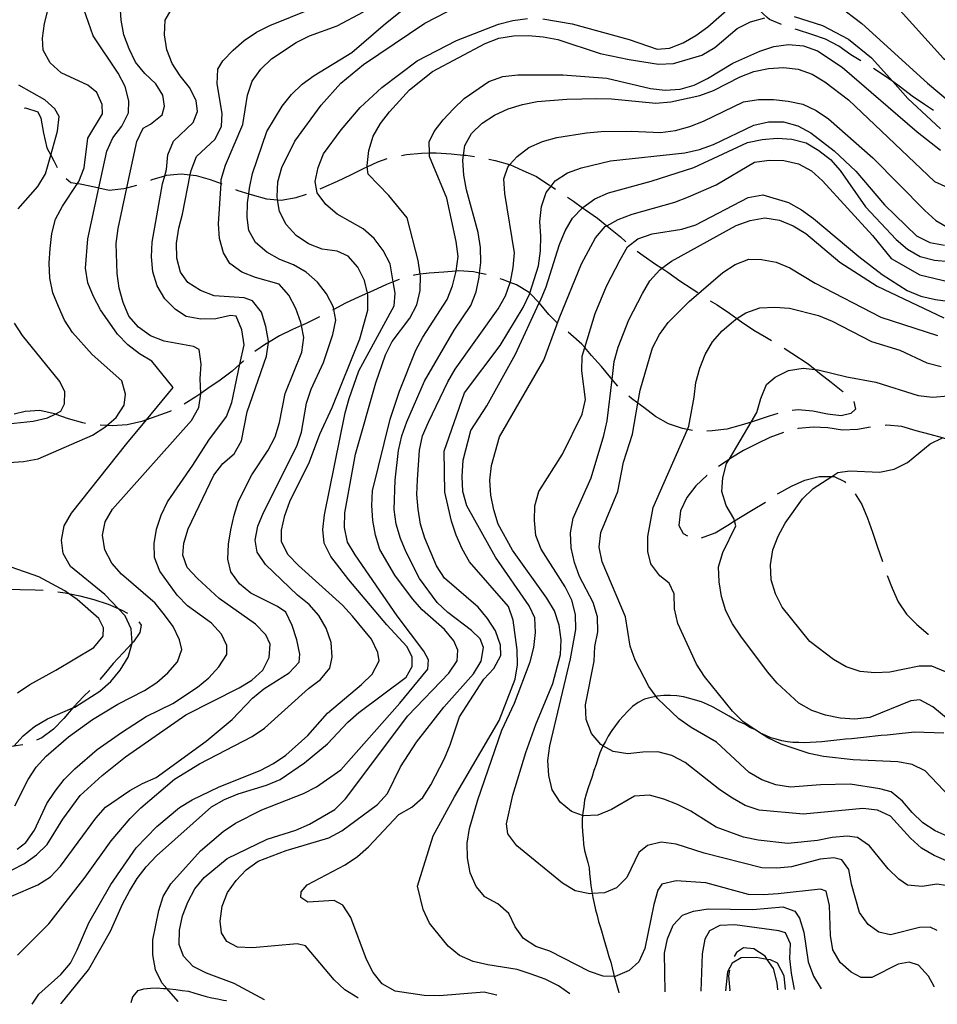
# Model space of a CAD drawing. Units: inches. Extents: x 659893 to 663614, y 4165758 to 4168142.
# Drawn here: x 662703 to 663015, y 4165812 to 4166147 of the extents above; entities that cross this region are included whole.
import ezdxf

# ---------------------------------------------------------------- set-up
doc = ezdxf.new("R2010")
doc.units = ezdxf.units.IN
doc.header["$MEASUREMENT"] = 0
doc.layers.add('Cartografia', color=7, linetype='Continuous')

# ---------------------------------------------------------------- blocks, each defined once
blk = doc.blocks.new('443')
at = {"layer": 'Cartografia', "color": 7, "linetype": 'Continuous'}
for points in [[(662817.94, 4165814.24), (662817.9, 4165814.26)], [(662943.06, 4165816.7), (662943.06, 4165816.68)]]:
    blk.add_lwpolyline(points, dxfattribs=at)
blk = doc.blocks.new('444')
at = {"layer": 'Cartografia', "color": 7, "linetype": 'Continuous'}
for points in [[(662772.97, 4165813.38), (662773.08, 4165813.37)], [(662906.69, 4165815.97), (662906.69, 4165815.99)]]:
    blk.add_lwpolyline(points, dxfattribs=at)
blk = doc.blocks.new('445')
at = {"layer": 'Cartografia', "color": 7, "linetype": 'Continuous'}
for points in [[(662865.12, 4165815.16), (662865.05, 4165815.18)], [(662934.67, 4165816.54), (662934.67, 4165816.52)]]:
    blk.add_lwpolyline(points, dxfattribs=at)
blk = doc.blocks.new('446')
at = {"layer": 'Cartografia', "color": 7, "linetype": 'Continuous'}
for points in [[(662889.99, 4165815.67), (662890.01, 4165815.65)], [(662922.54, 4165816.28), (662922.54, 4165816.3)]]:
    blk.add_lwpolyline(points, dxfattribs=at)

msp = doc.modelspace()

# ---------------------------------------------------------------- linework, layer by layer
at = {"layer": 'Cartografia', "color": 7, "linetype": 'Continuous'}
for points in [[(662701.92, 4165828.86), (662712.65, 4165839.49), (662725.03, 4165855.38), (662733.8, 4165867.73), (662740.34, 4165875.39), (662743.95, 4165878.93), (662755.39, 4165888.73), (662763.96, 4165893.91), (662781.83, 4165903.31), (662786.03, 4165906.14), (662801.07, 4165919.61), (662805.12, 4165922.68), (662808.32, 4165926.57), (662809.12, 4165930.23), (662808.75, 4165935.3), (662807.01, 4165940.11), (662804.54, 4165944.47), (662801.23, 4165948.24), (662797.35, 4165951.44), (662786.37, 4165961.88), (662783.54, 4165966.07), (662782.89, 4165970.1), (662783.83, 4165974.92), (662785.68, 4165979.57), (662797.03, 4166002.13), (662798.61, 4166006.88), (662800.34, 4166016.76), (662801.92, 4166021.51), (662806.15, 4166030.61), (662809.31, 4166040.12), (662810.36, 4166045.07), (662809.71, 4166048.64), (662809.56, 4166049.47), (662807.2, 4166053.97), (662804.13, 4166058.01), (662800.23, 4166061.34), (662795.89, 4166063.86), (662791.24, 4166065.7), (662786.91, 4166068.22), (662783.02, 4166071.42), (662780.71, 4166075.54), (662780.15, 4166079.96), (662780.3, 4166084.96), (662780.71, 4166088.03), (662780.97, 4166090), (662782.02, 4166094.96), (662786.89, 4166109.23), (662792.06, 4166117.91), (662795.26, 4166121.8), (662798.87, 4166125.34), (662802.93, 4166128.29), (662815.83, 4166136.18), (662827.28, 4166145.98), (662858.68, 4166171.26)], [(662962.05, 4166145.64), (662957.97, 4166147.36), (662957.27, 4166148.02), (662954.31, 4166150.81), (662952.5, 4166154.83), (662951.86, 4166157.05), (662951.11, 4166159.66), (662949.24, 4166164.32), (662948.43, 4166165.04)], [(662701.08, 4165879.62), (662705.57, 4165888.61), (662708.36, 4165892.84), (662711.7, 4165896.62), (662719.37, 4165903.11), (662727.49, 4165909.01), (662736.17, 4165914.32), (662745.18, 4165918.9), (662749.39, 4165921.61), (662753.16, 4165924.91), (662756.49, 4165928.69), (662757.87, 4165932.91), (662757.17, 4165936.16), (662754.95, 4165940.67), (662752, 4165944.73), (662748.81, 4165948.64), (662737.37, 4165958.51), (662734.07, 4165962.28), (662731.72, 4165966.78), (662730.85, 4165971.81), (662731.81, 4165976.37), (662734.33, 4165980.7), (662761.17, 4166010.9), (662763.68, 4166015.24), (662764.38, 4166019.9), (662764.37, 4166020.1), (662764.14, 4166024.99), (662764.55, 4166030.01), (662763.8, 4166035.05), (662761.92, 4166036.02), (662751.91, 4166037.86), (662747.26, 4166039.7), (662743.14, 4166042.63), (662739.84, 4166046.39), (662737.98, 4166051.07), (662736.61, 4166055.92), (662735.87, 4166060.96), (662735.52, 4166071.14), (662736.18, 4166076.19), (662739.21, 4166090.1), (662742.63, 4166105.82), (662744.74, 4166110.37), (662747.29, 4166111.76), (662751.2, 4166114.95), (662752.07, 4166117.85), (662751.45, 4166121.62), (662749.03, 4166125.47), (662745.37, 4166128.95), (662742.18, 4166132.86), (662739.95, 4166137.37), (662738.21, 4166142.18), (662737.21, 4166147.2), (662736.61, 4166157.36)], [(662707.01, 4165812.09), (662709.22, 4165815.52), (662716.75, 4165822.26), (662719.95, 4165826.14), (662722.33, 4165830.59), (662726.29, 4165839.79), (662733.7, 4165852.9), (662742.33, 4165865.37), (662749.43, 4165872.57), (662757.1, 4165879.06), (662761.45, 4165881.66), (662770.6, 4165886.12), (662784.62, 4165891.7), (662789.12, 4165894.05), (662793.32, 4165896.89), (662800.84, 4165903.62), (662807.52, 4165911.17), (662819.09, 4165920.98), (662822.7, 4165924.52), (662825.08, 4165928.97), (662824.67, 4165931.87), (662822.45, 4165936.38), (662816.07, 4165944.19), (662812.64, 4165947.95), (662797.66, 4165961.44), (662794.11, 4165965.06), (662791.89, 4165969.57), (662791.88, 4165973.53), (662792.94, 4165978.49), (662794.65, 4165983.25), (662801.38, 4165996.81), (662804.94, 4166006.22), (662809.16, 4166015.32), (662818.52, 4166038.71), (662821.28, 4166048.44), (662821.3, 4166053.55), (662821.15, 4166054.21), (662820.17, 4166058.55), (662817.82, 4166063.05), (662814.52, 4166066.82), (662810.78, 4166068.5), (662805.73, 4166069.16), (662801.08, 4166071.01), (662796.85, 4166073.79), (662793.42, 4166077.54), (662791.19, 4166082.06), (662790.51, 4166085.98), (662790.32, 4166087.08), (662790.6, 4166092.09), (662791.92, 4166096.95), (662796.41, 4166105.94), (662805.32, 4166118.18), (662812, 4166125.72), (662819.81, 4166132.1), (662840.68, 4166146.14), (662862.93, 4166157.75)], [(662700.71, 4165899.95), (662703.87, 4165903.52), (662707.78, 4165906.71), (662712.13, 4165909.3), (662720.8, 4165913), (662721.45, 4165913.27), (662729.99, 4165918.7), (662733.76, 4165922.01), (662736.96, 4165925.89), (662739.61, 4165930.24), (662741.02, 4165935), (662741.05, 4165935.11), (662740.71, 4165939.93), (662738.62, 4165944.32), (662736.19, 4165946.86), (662731.66, 4165951.57), (662720, 4165961.17), (662717.53, 4165965.53), (662716.96, 4165970.07), (662717.89, 4165975.02), (662720.4, 4165979.35), (662739.19, 4166003.02), (662745.89, 4166011.1), (662754.97, 4166022.05), (662747.71, 4166031.06), (662743.5, 4166033.59), (662739.5, 4166036.65), (662735.96, 4166040.27), (662730.17, 4166048.52), (662727.82, 4166053.02), (662725.96, 4166057.69), (662725.09, 4166062.72), (662725.91, 4166072.76), (662729.66, 4166090.07), (662732.35, 4166102.52), (662734.46, 4166107.07), (662737.52, 4166111.07), (662739.76, 4166115.63), (662739.87, 4166119.73), (662738.64, 4166124.59), (662736.28, 4166129.09), (662727.77, 4166141.81), (662723.73, 4166153.17)], [(662880.78, 4166147.6), (662890.78, 4166145.89), (662910.2, 4166140.62), (662919.72, 4166137.33), (662923.91, 4166137.61), (662928.58, 4166139.47), (662932.94, 4166141.93), (662937, 4166144.88), (662948.29, 4166154.92)], [(662981.4, 4166152.13), (662989.4, 4166146), (663011.81, 4166125.69), (663019.59, 4166119.29), (663023.92, 4166116.78), (663028.89, 4166115.6), (663033.42, 4166116.29), (663037.29, 4166118.58), (663054.95, 4166136.65), (663066.53, 4166146.33), (663070.74, 4166149.04)], [(663000.36, 4166152.81), (663017.25, 4166134.14), (663021.58, 4166131.62), (663024.63, 4166131.79), (663029.31, 4166133.65), (663033.37, 4166136.6), (663043.8, 4166147.57)], [(662693.86, 4165996.19), (662704.01, 4165996.92), (662709.03, 4165997.79), (662727.54, 4166005.85), (662731.75, 4166008.55), (662732.38, 4166009.11), (662735.52, 4166011.86), (662738.3, 4166016.09), (662738.7, 4166019.83), (662737.5, 4166024.32), (662727.43, 4166033.3), (662720.7, 4166040.83), (662717.99, 4166045.04), (662715.88, 4166049.69), (662714.02, 4166054.36), (662713.02, 4166059.37), (662712.78, 4166064.46), (662713.06, 4166069.47), (662713.6, 4166074.51), (662714.92, 4166079.36), (662717.29, 4166083.81), (662722.37, 4166091.52), (662722.86, 4166092.27), (662724.71, 4166096.92), (662725.9, 4166107), (662730.85, 4166115.27), (662730.8, 4166118.46), (662729, 4166122.5), (662725.94, 4166125.02), (662716.85, 4166129.24), (662713.07, 4166132.58), (662710.73, 4166136.96), (662710.47, 4166141.02), (662711.13, 4166146.06), (662712.44, 4166150.92)], [(662699.86, 4165848.85), (662708.93, 4165852.79), (662713.14, 4165855.5), (662716.61, 4165859.16), (662728.58, 4165875.4), (662731.92, 4165879.17), (662740.19, 4165884.83), (662744.55, 4165887.29), (662749.21, 4165889.28), (662766.15, 4165901.65), (662775.01, 4165909.03), (662781.97, 4165916.35), (662785.88, 4165919.54), (662794.42, 4165924.97), (662797.9, 4165928.62), (662798.15, 4165931.33), (662797.04, 4165936.21), (662795.54, 4165941.04), (662793.32, 4165945.55), (662790.44, 4165947.58), (662781.44, 4165952.07), (662777.56, 4165955.27), (662774.61, 4165959.33), (662773.54, 4165963.69), (662773.82, 4165968.7), (662774.62, 4165973.64), (662775.68, 4165978.59), (662777.26, 4165983.35), (662781.75, 4165992.34), (662787.32, 4166000.8), (662789.7, 4166005.25), (662791.14, 4166010.12), (662793.12, 4166020.02), (662798.78, 4166034.11), (662799.44, 4166039.16), (662798.64, 4166043.2), (662798.44, 4166044.17), (662796.7, 4166048.98), (662794.34, 4166053.48), (662791.04, 4166057.25), (662783.02, 4166059.54), (662778.37, 4166061.39), (662774.26, 4166064.31), (662772.12, 4166067.93), (662770.75, 4166072.78), (662770.39, 4166077.86), (662771.27, 4166091.55), (662771.36, 4166092.9), (662772.8, 4166097.77), (662778.74, 4166111.63), (662780.32, 4166121.62), (662781.91, 4166126.37), (662784.83, 4166130.49), (662788.44, 4166134.04), (662796.85, 4166139.58), (662801.36, 4166141.8), (662810.86, 4166145.28), (662819.73, 4166149.97)], [(662699.88, 4165857.79), (662704.39, 4165860.01), (662708.45, 4165862.96), (662712.07, 4165866.51), (662717.37, 4165875.07), (662723.35, 4165883.19), (662730.74, 4165890.04), (662738.69, 4165896.3), (662759.27, 4165910.69), (662777.41, 4165919.86), (662781.76, 4165922.46), (662785.51, 4165925.89), (662787.65, 4165930.18), (662787.98, 4165934.69), (662786.52, 4165937.87), (662782.98, 4165941.48), (662770.63, 4165950.25), (662763.2, 4165957.07), (662759.77, 4165960.82), (662758.21, 4165965.01), (662758.58, 4165969.14), (662760.02, 4165974), (662768.86, 4165992.24), (662771.92, 4165996.24), (662775.69, 4165999.54), (662778.2, 4166003.88), (662780.18, 4166013.78), (662786.77, 4166032.81), (662787.37, 4166037.38), (662787.43, 4166037.86), (662786.56, 4166042.89), (662785.06, 4166047.72), (662782, 4166051.64), (662779.09, 4166052.64), (662768.94, 4166053.31), (662764.28, 4166055.16), (662759.94, 4166057.81), (662757.42, 4166061.39), (662756.19, 4166066.13), (662756.08, 4166071.23), (662756.87, 4166076.29), (662758.19, 4166081.14), (662760.8, 4166094.5), (662761.09, 4166095.99), (662762.93, 4166100.77), (662769.26, 4166106.62), (662771.38, 4166111.04), (662771.6, 4166115.41), (662769.98, 4166125.47), (662770.14, 4166130.47), (662771.9, 4166133.32), (662775.38, 4166136.98), (662779.15, 4166140.28), (662783.35, 4166143.12), (662787.86, 4166145.35), (662801.99, 4166151.06)], [(662701.87, 4165864.88), (662704.84, 4165867.21), (662707.76, 4165871.32), (662711.99, 4165880.42), (662714.78, 4165884.65), (662717.84, 4165888.65), (662721.45, 4165892.2), (662729.12, 4165898.82), (662737.37, 4165904.6), (662745.79, 4165910.02), (662754.81, 4165914.47), (662763.21, 4165920.01), (662767.12, 4165923.2), (662770.46, 4165926.98), (662773.24, 4165931.21), (662773.2, 4165934.27), (662771.43, 4165938.06), (662768, 4165941.81), (662759.88, 4165947.8), (662756.33, 4165951.41), (662750.44, 4165959.53), (662748.58, 4165964.2), (662748.5, 4165968.92), (662749.3, 4165973.86), (662750.89, 4165978.61), (662753, 4165983.16), (662761.63, 4165995.62), (662767.06, 4166004.2), (662773.18, 4166012.2), (662774.89, 4166016.97), (662777.7, 4166030.07), (662779.11, 4166036.67), (662778.36, 4166041.7), (662776.38, 4166046.37), (662774.44, 4166046.56), (662769.44, 4166045.44), (662764.34, 4166045.33), (662759.4, 4166046.25), (662755.71, 4166048.7), (662752.17, 4166052.32), (662749.57, 4166056.67), (662748.08, 4166061.51), (662747.59, 4166066.57), (662747.87, 4166071.58), (662751.31, 4166091.46), (662752.12, 4166094.2), (662752.75, 4166096.33), (662753.16, 4166101.35), (662755.13, 4166106.01), (662761.81, 4166112.28), (662763.22, 4166116.12), (662762.74, 4166119.78), (662760.51, 4166124.29), (662757.32, 4166128.2), (662754.62, 4166132.41), (662752.76, 4166137.08), (662752.01, 4166142.12), (662752.29, 4166147.13), (662754.25, 4166150.64)], [(662716.82, 4165812.3), (662726.18, 4165823.81), (662733.6, 4165836.93), (662737.68, 4165846.14), (662740.06, 4165850.58), (662742.71, 4165854.93), (662745.77, 4165858.93), (662749.25, 4165862.59), (662768.06, 4165879.36), (662772.42, 4165881.83), (662777.1, 4165883.69), (662786.77, 4165886.67), (662791.43, 4165888.66), (662799.7, 4165894.31), (662807.5, 4165900.82), (662814.46, 4165908.14), (662818.22, 4165911.44), (662834.3, 4165923.48), (662836.38, 4165927.13), (662836.31, 4165930.44), (662834.57, 4165933.85), (662827.72, 4165941.24), (662814.74, 4165956.59), (662808.6, 4165964.55), (662806.37, 4165969.06), (662805.92, 4165973.74), (662806.45, 4165978.78), (662813.56, 4166013.45), (662814.88, 4166018.31), (662818.17, 4166027.82), (662830.21, 4166049.94), (662830.56, 4166054.19), (662829.89, 4166058.05), (662828.82, 4166064.25), (662826.47, 4166068.75), (662823.39, 4166072.79), (662819.62, 4166076.13), (662810.83, 4166081.15), (662806.94, 4166084.35), (662803.99, 4166088.41), (662803.37, 4166092.18), (662804.31, 4166097), (662806.16, 4166101.65), (662812.14, 4166109.77), (662818.68, 4166117.43), (662826.06, 4166124.28), (662838.08, 4166133.37), (662851.47, 4166140.29), (662865.76, 4166145.76), (662870.62, 4166147), (662875.66, 4166147.74)], [(662756.63, 4165813.06), (662752.84, 4165817.41), (662751.15, 4165819.34), (662748.92, 4165823.85), (662748.05, 4165828.88), (662748.06, 4165833.99), (662750.03, 4165844.02), (662751.61, 4165848.77), (662754.13, 4165853.1), (662764.28, 4165864.31), (662771.95, 4165870.93), (662776.14, 4165873.76), (662785.15, 4165878.34), (662799.32, 4165883.8), (662803.81, 4165886.16), (662812.07, 4165891.94), (662832.1, 4165914.58), (662841.7, 4165926.24), (662841.91, 4165929.33), (662840.34, 4165932.37), (662831.25, 4165944.39), (662816.98, 4165965.11), (662814.38, 4165969.46), (662813.26, 4165974.46), (662813.41, 4165979.46), (662817.1, 4165999.36), (662823.95, 4166023.66), (662827.24, 4166033.18), (662829.48, 4166037.74), (662835.6, 4166045.74), (662837.98, 4166050.19), (662839.03, 4166055.15), (662839.17, 4166060.27), (662839.12, 4166060.63), (662838.43, 4166065.31), (662834.59, 4166079.88), (662828.36, 4166087.46), (662821.4, 4166094.7), (662821.05, 4166097.23), (662820.98, 4166097.73), (662821.64, 4166102.77), (662823.08, 4166107.64), (662825.6, 4166111.97), (662828.66, 4166115.98), (662835.48, 4166123.41), (662843.3, 4166129.66), (662861.16, 4166139.19), (662865.83, 4166141.05), (662870.87, 4166141.79), (662875.97, 4166141.9), (662880.99, 4166141.49), (662885.94, 4166140.57), (662900.32, 4166135.83), (662910.23, 4166133.73), (662920.23, 4166132.14), (662925.31, 4166132.38), (662935, 4166135.24), (662939.35, 4166137.83), (662947.02, 4166144.32), (662951.53, 4166146.55), (662956.38, 4166147.91)], [(662966.43, 4166148.38), (662976.05, 4166145.35), (662984.93, 4166140.72), (662992.71, 4166134.32), (662999.98, 4166126.23), (663005.17, 4166120.45), (663016.26, 4166110.16)], [(662989.16, 4166133.3), (662985.7, 4166135.39), (662981.58, 4166138.29), (662977.14, 4166140.64), (662972.38, 4166142.32), (662967.51, 4166143.87), (662966.8, 4166144.09)], [(662786.02, 4165813.64), (662775.69, 4165819.17), (662766.28, 4165822.73), (662761.72, 4165824.97), (662758.44, 4165828.48), (662757.03, 4165832.43), (662757.07, 4165837.29), (662758.12, 4165842.25), (662759.97, 4165846.9), (662762.35, 4165851.35), (662765.55, 4165855.24), (662773.35, 4165861.74), (662787.02, 4165868.31), (662796.69, 4165871.42), (662801.35, 4165873.4), (662810.06, 4165878.46), (662813.67, 4165882.01), (662834.82, 4165910.25), (662848.87, 4165924.77), (662851.66, 4165929), (662851.95, 4165932.61), (662850.49, 4165935.79), (662847.3, 4165939.69), (662839.75, 4165946.37), (662836.45, 4165950.14), (662830.42, 4165958.24), (662825.36, 4165966.95), (662823.87, 4165971.79), (662823, 4165976.81), (662822.63, 4165981.89), (662822.79, 4165986.89), (662828.85, 4166011.36), (662832.01, 4166020.87), (662837.56, 4166034.82), (662839.94, 4166039.27), (662848.27, 4166052.09), (662850.12, 4166056.74), (662851.3, 4166061.71), (662851.3, 4166061.71), (662851.96, 4166066.75), (662851.34, 4166071.8), (662848.12, 4166086.57), (662842.28, 4166100.69), (662842.25, 4166101.98), (662842.17, 4166105.79), (662843.87, 4166109.28), (662846.94, 4166113.28), (662850.41, 4166116.94), (662854.03, 4166120.48), (662862.41, 4166126.28), (662867.22, 4166128.02), (662872.29, 4166128.52), (662887.61, 4166128.6), (662902.68, 4166127.38), (662917.44, 4166123.95), (662922.49, 4166123.29), (662927.57, 4166123.66), (662932.42, 4166125.02), (662936.93, 4166127.25), (662945.48, 4166132.55), (662954.67, 4166136.64), (662959.49, 4166138.25), (662964.54, 4166138.87), (662969.57, 4166138.47), (662974.33, 4166136.76), (662982.79, 4166131.19), (663008.31, 4166109.14), (663016.2, 4166102.87)], [(662817.9, 4165814.26), (662813.47, 4165816.96), (662809.81, 4165820.44), (662800, 4165832.01), (662797.13, 4165832.62), (662781.93, 4165831.28), (662776.92, 4165831.56), (662773.28, 4165833.5), (662771.47, 4165836.39), (662770.95, 4165840.43), (662771.61, 4165845.48), (662773.46, 4165850.13), (662776.38, 4165854.24), (662779.86, 4165857.9), (662783.91, 4165860.85), (662793.4, 4165864.46), (662807.93, 4165868.8), (662812.43, 4165871.16), (662824.59, 4165880.13), (662827.93, 4165883.9), (662832.42, 4165892.9), (662837.86, 4165901.35), (662847.18, 4165913.24), (662857.2, 4165924.56), (662859.84, 4165928.9), (662860.67, 4165933.58), (662859.49, 4165936.54), (662856.53, 4165939.32), (662848.53, 4165945.44), (662844.87, 4165948.92), (662838.85, 4165957.02), (662834.27, 4165966.03), (662832.41, 4165970.7), (662830.92, 4165975.54), (662830.17, 4165980.58), (662830.61, 4165990.59), (662831.67, 4166000.65), (662832.85, 4166005.62), (662834.56, 4166010.39), (662840.5, 4166024.25), (662850.7, 4166041.59), (662856.27, 4166050.05), (662858.11, 4166054.71), (662859.17, 4166059.66), (662859.32, 4166061.03), (662859.7, 4166064.7), (662859.59, 4166069.8), (662858.84, 4166074.83), (662854.88, 4166089.4), (662853.88, 4166094.41), (662853.64, 4166099.5), (662853.87, 4166101.23), (662854.3, 4166104.54), (662856.59, 4166108.6), (662860.21, 4166112.14), (662864.42, 4166114.85), (662869.07, 4166116.96), (662873.9, 4166118.46), (662878.92, 4166119.45), (662889.05, 4166120.31), (662899.25, 4166120.53), (662904.25, 4166120.38), (662919.34, 4166118.9), (662924.4, 4166119.39), (662934.29, 4166121.5), (662938.98, 4166123.24), (662947.99, 4166127.82), (662952.66, 4166129.67), (662957.68, 4166130.67), (662962.75, 4166131.04), (662967.79, 4166130.5), (662972.55, 4166128.79), (662976.9, 4166126.15), (662984.9, 4166120.03), (663014.17, 4166092.2), (663018.71, 4166090.22)], [(663013.9, 4166116.37), (663010.75, 4166118.44), (663006.63, 4166121.33), (663002.63, 4166124.37), (662999.98, 4166126.23), (662998.51, 4166127.26), (662994.39, 4166130.16), (662993.44, 4166130.72)], [(662702.17, 4166082.97), (662708.85, 4166090.52), (662711.49, 4166094.87), (662713.29, 4166101.22), (662715.58, 4166109.32), (662716.12, 4166114.35), (662714.71, 4166117.02), (662711.23, 4166120.01), (662702.43, 4166125.03)], [(662865.05, 4165815.18), (662860.82, 4165816.19), (662845.6, 4165814.97), (662840.48, 4165815.11), (662830.5, 4165816.57), (662826.17, 4165819.09), (662823.12, 4165822.88), (662820.76, 4165827.38), (662815.42, 4165841.68), (662812.71, 4165845.89), (662809.75, 4165847.39), (662800.86, 4165846.91), (662798.41, 4165848.46), (662798.6, 4165850.4), (662800.54, 4165852.76), (662813.56, 4165859.52), (662817.75, 4165862.35), (662821.52, 4165865.66), (662831.82, 4165876.75), (662836.18, 4165879.21), (662839.94, 4165882.52), (662842.73, 4165886.75), (662847.35, 4165895.76), (662849.32, 4165900.42), (662852.49, 4165909.93), (662860.7, 4165922.73), (662864.18, 4165926.39), (662866.56, 4165930.84), (662866.47, 4165934.41), (662864.72, 4165939.22), (662862.01, 4165943.43), (662858.82, 4165947.33), (662847.39, 4165957.21), (662844.68, 4165961.42), (662840.71, 4165970.74), (662839.22, 4165975.58), (662838.35, 4165980.61), (662837.98, 4165985.68), (662838.14, 4165990.68), (662838.82, 4166000.71), (662839.88, 4166005.67), (662841.85, 4166010.33), (662848.45, 4166024), (662850.96, 4166028.34), (662865.58, 4166048.92), (662868.09, 4166053.25), (662869.73, 4166057.82), (662869.8, 4166058.02), (662870.73, 4166062.96), (662871.14, 4166067.98), (662867.91, 4166088.11), (662867.54, 4166093.18), (662868.94, 4166097.15), (662869.64, 4166097.97), (662872.04, 4166100.78), (662876.09, 4166103.85), (662880.75, 4166105.84), (662885.6, 4166107.2), (662895.66, 4166108.82), (662900.73, 4166109.31), (662910.94, 4166109.4), (662920.95, 4166108.97), (662926, 4166109.59), (662930.85, 4166110.95), (662935.52, 4166112.81), (662949.19, 4166119.38), (662954.23, 4166120.12), (662959.34, 4166120.1), (662964.38, 4166119.57), (662969.33, 4166118.52), (662973.88, 4166116.41), (662978.11, 4166113.62), (662993.21, 4166100.27), (663010.92, 4166082.31), (663014.69, 4166078.97), (663019.02, 4166076.45)], [(662704.33, 4166117.25), (662704.71, 4166117.29), (662708.93, 4166115.93), (662709.92, 4166113.74), (662710.81, 4166108.73), (662711.95, 4166103.75), (662713.29, 4166101.22), (662714.32, 4166099.27), (662715.49, 4166097.04)], [(662889.99, 4165815.67), (662886.15, 4165818.4), (662881.59, 4165820.64), (662876.83, 4165822.35), (662872.08, 4165823.93), (662862.08, 4165825.52), (662857.12, 4165826.7), (662852.45, 4165828.67), (662848.56, 4165831.87), (662842.19, 4165839.68), (662840.07, 4165844.33), (662838.15, 4165852.32), (662843.51, 4165869.45), (662850.79, 4165882.68), (662866.02, 4165908.69), (662871.43, 4165922.75), (662872.23, 4165927.69), (662872.12, 4165932.78), (662870.76, 4165942.87), (662869.15, 4165947.57), (662855.92, 4165962.77), (662853.33, 4165967.12), (662851.34, 4165971.78), (662849.73, 4165976.6), (662847.49, 4165986.48), (662847.29, 4166000.39), (662854.18, 4166020.22), (662866.29, 4166036.34), (662874.09, 4166049.36), (662876.33, 4166053.92), (662876.41, 4166054.16), (662879.36, 4166063.54), (662880.02, 4166068.59), (662880.18, 4166073.59), (662879.81, 4166078.66), (662880.34, 4166083.7), (662881.93, 4166088.45), (662883.62, 4166090.66), (662884.99, 4166092.45), (662889.2, 4166095.16), (662894.01, 4166096.9), (662903.87, 4166099.27), (662929.16, 4166101.98), (662934.16, 4166103.1), (662938.98, 4166104.84), (662952.65, 4166111.41), (662957.65, 4166112.53), (662962.76, 4166112.52), (662967.62, 4166111.2), (662972.06, 4166108.82), (662980.07, 4166102.7), (662987.39, 4166095.74), (662997.18, 4166084.3), (663008.05, 4166073.73), (663012.61, 4166071.49), (663017.55, 4166070.56)], [(663014.06, 4165818.09), (663012.19, 4165821.69), (663008.76, 4165825.44), (663005.6, 4165826.41), (663001.83, 4165825.79), (662992.82, 4165821.21), (662989.24, 4165821.25), (662985.88, 4165822.97), (662982.1, 4165826.31), (662979.63, 4165830.67), (662978.78, 4165835.56), (662978.43, 4165845.75), (662977.31, 4165850.63), (662975.33, 4165851.33), (662960.93, 4165849.67), (662955.85, 4165849.31), (662950.85, 4165849.46), (662936.29, 4165853.42), (662926.26, 4165854.1), (662921.38, 4165852.99), (662920.05, 4165850.95), (662918.6, 4165846.08), (662915.59, 4165831.09), (662913.47, 4165826.55), (662910.19, 4165823.54), (662905.52, 4165821.56), (662905.16, 4165821.57), (662901.43, 4165821.67), (662896.67, 4165823.25), (662883.23, 4165830.13), (662878.48, 4165831.71), (662874.25, 4165834.49), (662871.44, 4165838.44), (662869.21, 4165842.95), (662865.56, 4165846.3), (662861.12, 4165848.68), (662858.09, 4165852.22), (662856.1, 4165856.88), (662855.23, 4165861.91), (662855.12, 4165867), (662855.92, 4165871.94), (662858.68, 4165881.66), (662866.85, 4165905.45), (662871.21, 4165914.56), (662876.47, 4165928.74), (662877.79, 4165933.59), (662878.32, 4165938.63), (662878.09, 4165943.72), (662876.16, 4165947.74), (662864.72, 4165964.27), (662854.97, 4165981.84), (662853.6, 4165986.69), (662853.36, 4165991.78), (662853.72, 4165997.31), (662856.32, 4166007.4), (662861.76, 4166015.85), (662871.56, 4166033.41), (662879.62, 4166050.91), (662880, 4166051.73), (662881.97, 4166056.39), (662886.46, 4166070.75), (662888.43, 4166075.41), (662890.95, 4166079.75), (662894.34, 4166083.31), (662894.43, 4166083.41), (662898.49, 4166086.36), (662903.15, 4166088.34), (662917.71, 4166092.31), (662932.2, 4166097.04), (662950.55, 4166105.46), (662955.55, 4166106.58), (662960.62, 4166106.95), (662965.63, 4166106.67), (662970.49, 4166105.35), (662974.82, 4166102.83), (662978.82, 4166099.77), (662982.12, 4166096), (662990.74, 4166083.55), (663001.15, 4166072.43), (663005.04, 4166069.23), (663009.37, 4166066.71), (663014.22, 4166065.39), (663019.25, 4166064.98)], [(662832.7, 4166101.13), (662834.42, 4166101.39), (662839.47, 4166101.91), (662842.25, 4166101.98), (662844.56, 4166102.04), (662849.57, 4166101.66), (662853.87, 4166101.23), (662854.59, 4166101.15), (662857.58, 4166100.69)], [(662805.07, 4166089.77), (662806.24, 4166090.25), (662810.87, 4166092.37), (662815.5, 4166094.5), (662819.98, 4166096.74), (662821.05, 4166097.23), (662824.61, 4166098.87), (662827.84, 4166100.05)], [(662862.49, 4166099.79), (662864.58, 4166099.36), (662869.43, 4166098.07), (662869.64, 4166097.97), (662873.98, 4166095.98), (662878.65, 4166093.9), (662882.88, 4166091.15), (662883.62, 4166090.66), (662885.13, 4166089.67)], [(663015.16, 4165837.18), (663012.75, 4165838.35), (663009.05, 4165838.25), (662999.2, 4165835.76), (662995.28, 4165836.66), (662991.58, 4165839.24), (662988.63, 4165843.3), (662985.9, 4165853), (662985.03, 4165858.02), (662982.67, 4165861.24), (662979.92, 4165862), (662975.24, 4165861.54), (662965.52, 4165858.94), (662960.46, 4165858.45), (662955.46, 4165858.6), (662935.81, 4165863.59), (662926.19, 4165866.62), (662921.15, 4165867.28), (662916.53, 4165866.19), (662913.57, 4165863.74), (662909.41, 4165855.28), (662905.92, 4165851.75), (662901.86, 4165850.08), (662897.63, 4165849.78), (662896.79, 4165849.72), (662891.83, 4165850.77), (662887.5, 4165853.29), (662871.95, 4165866.09), (662868.87, 4165870.13), (662868.42, 4165873.54), (662870.66, 4165883.34), (662875, 4165897.81), (662878.42, 4165907.34), (662884.22, 4165921.32), (662886.84, 4165931.15), (662887.12, 4165936.16), (662886.38, 4165941.2), (662884.76, 4165946.03), (662882.17, 4165950.37), (662870.49, 4165966.74), (662865.67, 4165975.6), (662864.18, 4165980.44), (662863.18, 4165985.45), (662862.81, 4165990.53), (662863.35, 4165995.56), (662866.11, 4166005.29), (662881.21, 4166031.41), (662886.35, 4166045.58), (662893.99, 4166064.2), (662898.75, 4166073.1), (662902.09, 4166076.87), (662902.59, 4166077.16), (662906.45, 4166079.34), (662911.26, 4166081.08), (662925.81, 4166085.18), (662930.49, 4166087.04), (662939.8, 4166091.13), (662952.86, 4166098.79), (662957.89, 4166099.53), (662962.89, 4166099.38), (662967.86, 4166098.2), (662972.31, 4166095.82), (662976.08, 4166092.48), (662993.09, 4166073.82), (662999.47, 4166066.01), (663009.21, 4166060.44), (663019.15, 4166058.08)], [(662718.56, 4166093.2), (662720.17, 4166091.84), (662722.37, 4166091.52), (662723.28, 4166091.39), (662728.23, 4166090.36), (662729.66, 4166090.07), (662733.17, 4166089.33), (662738.22, 4166089.84), (662739.21, 4166090.1), (662742.64, 4166090.99)], [(662747.34, 4166092.67), (662747.86, 4166092.86), (662752.12, 4166094.2), (662752.67, 4166094.37), (662757.72, 4166094.88), (662760.8, 4166094.5), (662762.75, 4166094.25), (662767.6, 4166092.95), (662771.27, 4166091.55), (662771.57, 4166091.44)], [(662776.19, 4166089.54), (662777.03, 4166089.2), (662780.71, 4166088.03), (662781.91, 4166087.65), (662786.75, 4166086.36), (662790.51, 4166085.98), (662791.78, 4166085.85), (662796.79, 4166086.74), (662800.41, 4166087.96)], [(663018.01, 4165852.54), (663015.03, 4165853.01), (663010, 4165852.14), (663004.97, 4165852.68), (663002.09, 4165854.7), (662998.43, 4165858.18), (662992.05, 4165865.99), (662987.94, 4165868.91), (662984.45, 4165869.34), (662979.38, 4165868.85), (662974.37, 4165867.85), (662964.24, 4165866.87), (662954.18, 4165867.93), (662949.22, 4165868.99), (662939.81, 4165872.42), (662931.24, 4165877.85), (662926.68, 4165880.09), (662922.03, 4165881.93), (662917.17, 4165883.25), (662912.1, 4165882.89), (662904.23, 4165878.42), (662899.56, 4165876.43), (662894.73, 4165876.22), (662894.39, 4165876.35), (662890.62, 4165877.74), (662886.74, 4165880.94), (662884.03, 4165885.15), (662882.92, 4165890.02), (662882.55, 4165895.1), (662883.21, 4165900.14), (662890.31, 4165929.7), (662892.02, 4165939.71), (662891.91, 4165944.81), (662890.67, 4165949.67), (662888.44, 4165954.18), (662880.3, 4165967.06), (662878.44, 4165971.73), (662877.95, 4165976.8), (662878.1, 4165981.8), (662879.42, 4165986.65), (662887.5, 4165999.44), (662894.24, 4166013), (662895.41, 4166017.97), (662894.08, 4166027.8), (662894.23, 4166032.8), (662895.13, 4166035.7), (662898.7, 4166047.29), (662902.53, 4166056.6), (662907.15, 4166065.61), (662909.66, 4166069.94), (662913.23, 4166072.72), (662918.04, 4166074.46), (662928.12, 4166075.95), (662932.95, 4166077.44), (662950.7, 4166086.83), (662955.72, 4166087.7), (662964.53, 4166085.1), (662968.87, 4166082.59), (662972.98, 4166079.66), (662988.42, 4166066.73), (662996.42, 4166060.6), (663004.87, 4166055.16), (663009.53, 4166053.19), (663014.5, 4166052.01), (663019.55, 4166051.35)], [(662889.26, 4166086.87), (662891.23, 4166085.49), (662894.34, 4166083.31), (662895.35, 4166082.6), (662899.47, 4166079.7), (662902.59, 4166077.16), (662903.36, 4166076.53), (662907.25, 4166073.35), (662909.12, 4166071.71)], [(663023.29, 4165858.8), (663014.09, 4165862.76), (663009.75, 4165865.28), (663005.98, 4165868.62), (662999.25, 4165876.14), (662994.84, 4165878.14), (662989.79, 4165878.8), (662969.54, 4165876.84), (662954.46, 4165878.19), (662949.71, 4165879.77), (662945.37, 4165882.29), (662941.14, 4165885.07), (662929.25, 4165894.39), (662924.81, 4165896.77), (662919.95, 4165898.09), (662914.85, 4165897.98), (662909.8, 4165897.36), (662904.74, 4165898.15), (662901.32, 4165900.11), (662900.55, 4165900.55), (662897.37, 4165904.33), (662895.64, 4165909.02), (662895.4, 4165914.1), (662898.3, 4165928.95), (662898.58, 4165933.96), (662899.51, 4165938.9), (662899.4, 4165944), (662898.03, 4165948.85), (662893.34, 4165957.73), (662891.6, 4165962.54), (662890.47, 4165967.54), (662890.23, 4165972.63), (662891.16, 4165977.57), (662897.24, 4165991.32), (662901.58, 4166005.79), (662902.76, 4166010.76), (662904.43, 4166024.83), (662905.15, 4166030.93), (662906.46, 4166035.78), (662910.16, 4166045.08), (662914.78, 4166054.09), (662917.3, 4166058.42), (662920.64, 4166062.2), (662921.32, 4166062.7), (662924.69, 4166065.15), (662946.65, 4166077.24), (662951.46, 4166078.98), (662956.48, 4166079.86), (662961.42, 4166079.06), (662966.08, 4166077.08), (662970.41, 4166074.56), (662981.96, 4166064.82), (662994.64, 4166056.6), (663017.41, 4166045.78)], [(662912.99, 4166068.55), (662915.03, 4166067.01), (662919.15, 4166064.11), (662921.32, 4166062.7), (662923.38, 4166061.36), (662927.5, 4166058.46), (662931.73, 4166055.7), (662933.59, 4166054.39)], [(663023.64, 4165867.01), (663014.43, 4165871.1), (663010.2, 4165873.89), (663006.54, 4165877.36), (663003.35, 4165881.27), (662999.46, 4165884.47), (662995.53, 4165885.5), (662985.54, 4165887.08), (662975.34, 4165886.86), (662965.2, 4165886), (662960.14, 4165886.79), (662955.38, 4165888.5), (662951.04, 4165891.02), (662939.95, 4165901.31), (662931.29, 4165906.35), (662927.17, 4165909.27), (662919.85, 4165916.22), (662919.37, 4165916.89), (662916.9, 4165920.28), (662912.33, 4165929.29), (662910.59, 4165933.98), (662908.98, 4165944.04), (662901.04, 4165962.69), (662900.04, 4165967.7), (662900.57, 4165972.74), (662906.37, 4165986.72), (662908.35, 4165996.62), (662911.38, 4166006.24), (662913.23, 4166016.73), (662914.01, 4166021.19), (662918.23, 4166035.65), (662920.61, 4166040.09), (662923.53, 4166044.21), (662930.63, 4166051.42), (662942.07, 4166061.21), (662946.28, 4166063.92), (662950.95, 4166065.78), (662955.3, 4166065.69), (662960.25, 4166064.77), (662964.91, 4166062.79), (662973.59, 4166057.63), (662995.93, 4166046), (663015.18, 4166039.82)], [(662861.49, 4166060.52), (662859.32, 4166061.03), (662857.22, 4166061.52), (662852.22, 4166061.78), (662851.3, 4166061.71), (662847.16, 4166061.4), (662842.1, 4166061.01), (662839.12, 4166060.63), (662837.07, 4166060.37), (662836.7, 4166060.26)], [(662831.9, 4166058.85), (662829.89, 4166058.05), (662827.58, 4166057.12), (662822.96, 4166054.99), (662821.15, 4166054.21), (662818.32, 4166052.99), (662813.69, 4166050.86), (662809.71, 4166048.64), (662809.23, 4166048.37)], [(662885.68, 4166044.13), (662882.92, 4166046.93), (662879.72, 4166050.81), (662879.62, 4166050.91), (662876.41, 4166054.16), (662876.17, 4166054.4), (662871.82, 4166057.02), (662869.73, 4166057.82), (662867.05, 4166058.83), (662866.27, 4166059.07)], [(662937.76, 4166051.65), (662940.2, 4166050.19), (662944.43, 4166047.43), (662946.94, 4166045.53), (662948.43, 4166044.4), (662952.66, 4166041.64), (662957, 4166039.15), (662958.74, 4166038.09)], [(663021.43, 4165880.6), (663011.04, 4165891.6), (663006.61, 4165893.73), (663001.67, 4165894.65), (662986.53, 4165895.36), (662976.46, 4165896.42), (662971.5, 4165897.48), (662961.99, 4165900.64), (662957.45, 4165902.76), (662954.07, 4165904.98), (662948.98, 4165908.32), (662945.44, 4165911.94), (662935.87, 4165923.66), (662933.16, 4165927.87), (662926.84, 4165941.69), (662925.71, 4165946.69), (662925.6, 4165951.79), (662923.84, 4165955.45), (662920.66, 4165957.95), (662917.59, 4165962), (662916.54, 4165966.24), (662916.55, 4165971.35), (662918.4, 4165981.24), (662930.06, 4166007.78), (662930.54, 4166008.87), (662932.39, 4166018.76), (662932.93, 4166023.79), (662934.24, 4166028.64), (662936.09, 4166033.3), (662938.61, 4166037.63), (662941.95, 4166041.4), (662945.72, 4166044.71), (662946.94, 4166045.53), (662949.91, 4166047.54), (662954.74, 4166049.16), (662959.83, 4166049.4), (662964.84, 4166049.12), (662974.66, 4166046.62), (662979.32, 4166044.64), (662992.77, 4166037.77), (663002.39, 4166034.75), (663011.61, 4166030.53), (663016.46, 4166029.21)], [(662804.76, 4166046.14), (662804.74, 4166046.13), (662800.25, 4166043.89), (662798.64, 4166043.2), (662795.61, 4166041.89), (662791.12, 4166039.65), (662787.37, 4166037.38), (662786.8, 4166037.04), (662782.79, 4166034.31)], [(662692.1, 4166009.05), (662707.27, 4166010.65), (662712.15, 4166011.76), (662714.77, 4166013.06), (662716.66, 4166013.99), (662717.94, 4166016.54), (662718.06, 4166020.64), (662716.43, 4166024.18), (662703.68, 4166039.81), (662700.97, 4166044.02)], [(662906.42, 4166022.58), (662904.43, 4166024.83), (662903.97, 4166025.35), (662900.78, 4166029.24), (662897.46, 4166032.98), (662895.13, 4166035.7), (662894.14, 4166036.85), (662890.36, 4166040.16), (662889.47, 4166040.88)], [(662962.99, 4166035.45), (662965.57, 4166033.78), (662971.17, 4166030.14), (662973.56, 4166028.19), (662975.06, 4166026.97), (662979.06, 4166023.93), (662982.96, 4166020.76), (662983.09, 4166020.64)], [(662778.92, 4166031.14), (662778.75, 4166031), (662777.7, 4166030.07), (662775, 4166027.69), (662770.98, 4166024.6), (662766.81, 4166021.76), (662764.37, 4166020.1), (662762.64, 4166018.91), (662758.75, 4166016.44)], [(663021.43, 4165906.92), (663013.66, 4165913.32), (663009.21, 4165915.7), (663006.17, 4165915.41), (662992.16, 4165909.7), (662987.1, 4165909.21), (662982.09, 4165909.49), (662977.13, 4165910.55), (662972.38, 4165912.13), (662968.05, 4165914.65), (662960.61, 4165921.46), (662957.31, 4165925.23), (662948.21, 4165937.38), (662945.38, 4165941.58), (662943.15, 4165946.09), (662941.66, 4165950.93), (662940.91, 4165955.96), (662940.68, 4165961.05), (662942.12, 4165965.92), (662946.6, 4165975.04), (662946.11, 4165976.65), (662945.85, 4165977.52), (662943.26, 4165981.87), (662941.76, 4165986.71), (662942.08, 4165991.34), (662943.4, 4165996.19), (662944.24, 4165997.6), (662951.79, 4166010.3), (662953.72, 4166013.55), (662955.04, 4166018.4), (662957.02, 4166023.06), (662959.96, 4166025.65), (662964.47, 4166027.88), (662969.51, 4166028.62), (662973.56, 4166028.19), (662974.54, 4166028.09), (662984.35, 4166025.72), (662994.24, 4166023.87), (663008.6, 4166019.38), (663013.64, 4166018.85), (663018.71, 4166019.21)], [(662931.75, 4166007.47), (662930.06, 4166007.78), (662928.42, 4166008.08), (662923.66, 4166009.76), (662919.2, 4166012.24), (662915.2, 4166015.28), (662913.23, 4166016.73), (662911.07, 4166018.3), (662910.07, 4166019.17)], [(662986.76, 4166017.29), (662987.27, 4166014.7), (662985.76, 4166013.27), (662982.4, 4166012.42), (662977.76, 4166012.97), (662972.81, 4166013.99), (662967.79, 4166014.5), (662965.76, 4166014.24)], [(662725.14, 4166009.88), (662724.16, 4166010.03), (662719.3, 4166011.45), (662714.77, 4166013.06), (662714.54, 4166013.14), (662709.58, 4166014.29), (662704.52, 4166013.9), (662700.88, 4166013.06)], [(662754.3, 4166014.17), (662753.84, 4166013.94), (662749.05, 4166012.18), (662745.89, 4166011.1), (662744.25, 4166010.54), (662739.26, 4166009.4), (662734.21, 4166009.01), (662732.38, 4166009.11), (662730.09, 4166009.22)], [(662960.88, 4166013.27), (662957.94, 4166012.35), (662953.13, 4166010.72), (662951.79, 4166010.3), (662948.32, 4166009.21), (662943.47, 4166007.95), (662938.44, 4166007.31), (662936.72, 4166007.26)], [(662992.42, 4166008.55), (662987.97, 4166007.76), (662982.89, 4166007.62), (662977.84, 4166008.38), (662972.84, 4166008.64), (662967.8, 4166008.13), (662967.58, 4166008.07)], [(663021.56, 4166003.37), (663017.59, 4166004.78), (663016.9, 4166004.97), (663012.75, 4166006.07), (663007.9, 4166007.36), (663003.04, 4166008.78), (662998.02, 4166009.29), (662997.37, 4166009.2)], [(662962.75, 4166006.79), (662958.16, 4166005.11), (662953.68, 4166002.87), (662949.19, 4166000.63), (662944.86, 4165998.02), (662944.24, 4165997.6), (662940.7, 4165995.19)], [(663018, 4165925.25), (663013.33, 4165927.22), (663008.99, 4165927.18), (662998.96, 4165925.19), (662993.88, 4165924.95), (662988.86, 4165925.36), (662984.1, 4165926.94), (662979.77, 4165929.46), (662971.77, 4165935.58), (662962.32, 4165947.31), (662960.1, 4165951.82), (662958.61, 4165956.66), (662958.37, 4165961.75), (662959.15, 4165966.81), (662961, 4165971.46), (662963.38, 4165975.9), (662969.23, 4165984.14), (662972.84, 4165987.68), (662979.21, 4165991.78), (662981.26, 4165993.1), (662985.41, 4165993.76), (662995.42, 4165993.32), (663000.43, 4165994.32), (663004.95, 4165996.55), (663012.76, 4166002.92), (663016.9, 4166004.97)], [(662936.74, 4165992.14), (662936.67, 4165992.09), (662932.94, 4165988.65), (662929.91, 4165984.65), (662927.7, 4165980.09), (662927.19, 4165975.07), (662928.61, 4165972.41), (662930.07, 4165971.57)], [(662960.75, 4165985.85), (662961, 4165986.02), (662965.46, 4165988.52), (662970.1, 4165990.52), (662974.94, 4165991.78), (662979.21, 4165991.78), (662980.04, 4165991.78), (662983.53, 4165990.1), (662983.91, 4165989.68)], [(662987.21, 4165985.94), (662989.42, 4165982.28), (662991.42, 4165977.64), (662993.06, 4165972.84), (662994.69, 4165968.04), (662996.33, 4165963.23), (662996.47, 4165962.8)], [(662934.85, 4165970.9), (662939.54, 4165972.63), (662943.87, 4165975.23), (662946.11, 4165976.65), (662948.18, 4165977.96), (662952.5, 4165980.57), (662956.61, 4165983.05)], [(662701.94, 4165918.15), (662706.14, 4165920.98), (662714.99, 4165925.8), (662727.91, 4165933.57), (662731.11, 4165937.46), (662731.22, 4165940.28), (662729.64, 4165943.45), (662722.24, 4165949.89), (662719.31, 4165951.97), (662718.12, 4165952.81), (662709.23, 4165957.57), (662690.32, 4165964.16)], [(662998.1, 4165958.08), (662999.84, 4165953.77), (663001.84, 4165949.13), (663004.69, 4165944.96), (663008.24, 4165941.37), (663012.01, 4165938.06), (663012.15, 4165937.95)], [(662685.71, 4165953.91), (662687.69, 4165953.81), (662692.8, 4165953.69), (662697.8, 4165953.44), (662702.91, 4165953.32), (662708.02, 4165953.2), (662710.7, 4165953.07)], [(662715.67, 4165952.57), (662718.19, 4165952.2), (662719.31, 4165951.97), (662723.14, 4165951.17), (662727.98, 4165949.88), (662732.86, 4165948.33), (662736.19, 4165946.86), (662737.53, 4165946.26), (662739.47, 4165945.31)], [(662743.26, 4165942.31), (662744.03, 4165941.18), (662743.65, 4165938.72), (662741.43, 4165935.44), (662741.02, 4165935), (662737.98, 4165931.77), (662734.53, 4165928.11), (662731.36, 4165924.22), (662729.97, 4165922.64)], [(662726.57, 4165918.98), (662724.46, 4165916.89), (662721, 4165913.22), (662720.8, 4165913), (662717.69, 4165909.44), (662714.24, 4165905.78), (662710.21, 4165902.82), (662708.46, 4165902.01)], [(663017.39, 4165904.38), (663007.42, 4165904.7), (663000.09, 4165903.95), (662998.07, 4165903.74), (662996.06, 4165903.55), (662994.03, 4165903.34), (662992.01, 4165903.13), (662989.99, 4165902.93), (662987.97, 4165902.72), (662985.95, 4165902.52), (662983.93, 4165902.31), (662981.91, 4165902.11), (662979.89, 4165901.9), (662977.88, 4165901.71), (662975.85, 4165901.5), (662973.89, 4165901.3), (662971.92, 4165901.22), (662969.95, 4165901.15), (662967.96, 4165901.19), (662965.98, 4165901.24), (662964.1, 4165901.4), (662962.21, 4165901.79), (662960.31, 4165902.34), (662958.46, 4165902.86), (662956.72, 4165903.63), (662954.98, 4165904.41), (662954.07, 4165904.98), (662953.22, 4165905.51), (662951.35, 4165906.34), (662949.58, 4165907.44), (662947.66, 4165908.29), (662945.98, 4165909.22), (662944.26, 4165910.16), (662942.5, 4165911.25), (662940.7, 4165912.25), (662938.86, 4165913.26), (662936.92, 4165914.13), (662934.91, 4165915.02), (662932.81, 4165915.62), (662930.84, 4165916.19), (662928.74, 4165916.79), (662926.42, 4165917.12), (662924.25, 4165917.17), (662922.09, 4165917.23), (662919.82, 4165916.99), (662919.37, 4165916.89), (662917.7, 4165916.51), (662915.46, 4165916), (662913.29, 4165914.86), (662911.41, 4165913.52), (662909.73, 4165911.93), (662908.3, 4165910.33), (662906.86, 4165908.71), (662905.58, 4165907), (662904.29, 4165905.26), (662903.13, 4165903.38), (662902.13, 4165901.59), (662901.32, 4165900.11), (662901.12, 4165899.75), (662900.19, 4165897.68), (662899.61, 4165895.62), (662898.94, 4165893.69), (662898.22, 4165891.66), (662897.66, 4165889.69), (662896.99, 4165887.76), (662896.29, 4165885.77), (662895.56, 4165883.68), (662895.08, 4165881.54), (662894.77, 4165879.39), (662894.46, 4165877.26), (662894.39, 4165876.35), (662894.28, 4165875.08), (662894.22, 4165872.91), (662894.31, 4165870.76), (662894.52, 4165868.67), (662894.73, 4165866.59), (662895.08, 4165864.46), (662895.56, 4165862.35), (662896.15, 4165860.36), (662896.56, 4165858.55), (662896.76, 4165856.65), (662896.96, 4165854.63), (662897.17, 4165852.55), (662897.51, 4165850.48), (662897.63, 4165849.78), (662897.85, 4165848.41), (662898.32, 4165846.35), (662898.79, 4165844.3), (662899.38, 4165842.32), (662899.83, 4165840.32), (662900.44, 4165838.28), (662901.01, 4165836.31), (662901.6, 4165834.31), (662902.19, 4165832.33), (662902.77, 4165830.36), (662903.35, 4165828.37), (662903.94, 4165826.38), (662904.5, 4165824.46), (662904.94, 4165822.53), (662905.16, 4165821.57), (662905.41, 4165820.47), (662906.02, 4165818.43), (662906.58, 4165816.51), (662906.69, 4165815.99)], [(662703.77, 4165900.41), (662700.71, 4165899.95), (662700.56, 4165899.93), (662695.57, 4165898.91), (662691.08, 4165896.67), (662687.2, 4165893.47), (662683.63, 4165891.04), (662683.03, 4165890.63), (662681.54, 4165890.12)], [(662922.54, 4165816.3), (662922.26, 4165829.44), (662923.31, 4165834.4), (662925.16, 4165839.05), (662928.41, 4165842.43), (662932.11, 4165843.81), (662937.15, 4165844.55), (662952.37, 4165844.37), (662962.51, 4165845.23), (662966.6, 4165843.83), (662968.24, 4165841.44), (662969.73, 4165836.6), (662971.22, 4165826.52), (662972.96, 4165821.71), (662975.57, 4165817.34)], [(662966.57, 4165817.16), (662965.46, 4165822.64), (662964.97, 4165827.7), (662965.13, 4165832.7), (662963.49, 4165836.38), (662961.25, 4165837.05), (662946.23, 4165839.17), (662941.14, 4165838.93), (662937.62, 4165837.06), (662935.98, 4165834.22), (662935.05, 4165829.27), (662934.67, 4165816.54)], [(662960.84, 4165817.05), (662960.61, 4165819.41), (662959.35, 4165824.26), (662957.22, 4165827.38), (662956.5, 4165828.43), (662952.68, 4165830.97), (662949.21, 4165831.26), (662946.81, 4165829.74), (662945.95, 4165828.32)], [(662963.44, 4165817.1), (662962.99, 4165821.76), (662960.78, 4165826.14), (662958.38, 4165827.19), (662957.22, 4165827.38), (662953.44, 4165827.99), (662948.34, 4165827.88), (662945.33, 4165826.05), (662943.7, 4165823.08), (662943.06, 4165816.7)], [(662944.36, 4165823.66), (662944.05, 4165821.81), (662944.56, 4165816.76), (662944.56, 4165816.73)], [(662740.66, 4165812.75), (662741.24, 4165814.6), (662743.01, 4165816.75), (662744.99, 4165817.36), (662747.28, 4165817.6), (662749.5, 4165817.68), (662751.68, 4165817.5), (662752.84, 4165817.41), (662753.73, 4165817.33), (662755.85, 4165817.14), (662757.98, 4165816.83), (662760.19, 4165816.52), (662762.29, 4165815.92), (662764.26, 4165815.35), (662766.23, 4165814.79), (662768.08, 4165814.25), (662770.09, 4165813.96), (662772.05, 4165813.52), (662772.97, 4165813.38)], [(662944.56, 4165816.71), (662944.56, 4165816.73)], [(662960.84, 4165817.05), (662960.84, 4165817.03)], [(662963.44, 4165817.08), (662963.44, 4165817.1)], [(662966.57, 4165817.16), (662966.58, 4165817.14)], [(662975.59, 4165817.32), (662975.57, 4165817.34)], [(663014.07, 4165818.07), (663014.06, 4165818.09)], [(662786.06, 4165813.62), (662786.02, 4165813.64)], [(662707.01, 4165812.08), (662707.01, 4165812.09)], [(662716.81, 4165812.27), (662716.82, 4165812.3)], [(662740.66, 4165812.75), (662740.65, 4165812.73)], [(662756.64, 4165813.05), (662756.63, 4165813.06)]]:
    msp.add_lwpolyline(points, dxfattribs=at)

# ---------------------------------------------------------------- block references
at = {"layer": 'Cartografia'}
for name in ['444', '443', '445', '446']:
    msp.add_blockref(name, (0, 0), dxfattribs=at)

doc.saveas('drawing.dxf')
